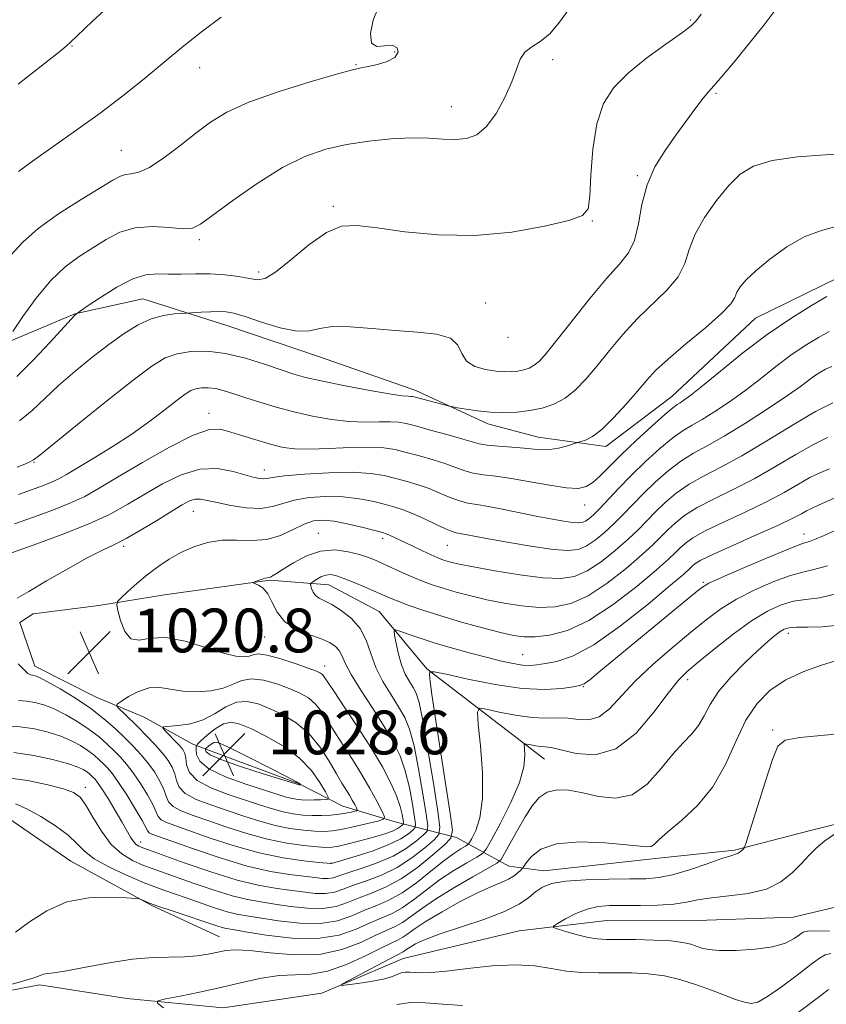
# Model space of a CAD drawing. Extents: x 2112300 to 2115200, y 322300 to 325200.
# Drawn here: x 2114537 to 2114684, y 324082 to 324262 of the extents above; entities that cross this region are included whole.
import ezdxf

# ---------------------------------------------------------------- set-up
doc = ezdxf.new("R2010")
doc.units = 0
doc.header["$MEASUREMENT"] = 0
doc.linetypes.add('rvrstm', pattern=[117.1, 50, -3.9, 0.5, -3.9, 0.5, -3.9, 0.5, -3.9, 50])
for name, color, linetype, lineweight in [('DTM HARD BREAKLINE', 7, 'Continuous', 0), ('DTM SPOT ELEVATION', 2, 'Continuous', 13), ('INDEX CONTOUR', 41, 'Continuous', 13), ('INTERMEDIATE CONTOUR', 44, 'Continuous', 0), ('SPOT ELEVATION', 7, 'Continuous', 0), ('STREAM - RIVER SINGLE LINE', 142, 'rvrstm', 0)]:
    doc.layers.add(name, color=color, linetype=linetype, lineweight=lineweight)
doc.styles.add('Style-ITALICS', font='ITALICS.shx')

# ---------------------------------------------------------------- blocks, each defined once
blk = doc.blocks.new('SPOT')
at = {"layer": 'SPOT ELEVATION'}
for p, q in [((-3.91, -3.91), (3.82, 3.81)), ((-1.65, 3.77), (1.72, -3.93))]:
    blk.add_line(p, q, dxfattribs=at)

msp = doc.modelspace()

# ---------------------------------------------------------------- linework, layer by layer
at = {"layer": 'DTM HARD BREAKLINE'}
for points in [[(2114474.94, 324178.65, 1041.56), (2114495.39, 324184.12, 1038.52), (2114514.66, 324194.01, 1037.52), (2114532.73, 324202.3, 1036.2), (2114546.77, 324208.21, 1034.04), (2114559.2, 324210.94, 1032.87), (2114574.77, 324206.03, 1031.23), (2114591.55, 324200.32, 1031.31), (2114609.12, 324194.21, 1030.47), (2114622.29, 324188.12, 1029.51), (2114631.48, 324185.66, 1028.75), (2114643.88, 324183.98, 1027.47), (2114655.94, 324193.11, 1026.75), (2114671.24, 324207.42, 1027.11), (2114686.5, 324214.93, 1026.67)], [(2114632.66, 324126.76, 1007.13), (2114611.16, 324143.31, 1012.09), (2114602.42, 324153.77, 1014.82), (2114593.24, 324158.63, 1015.14), (2114582.44, 324159.5, 1017.86), (2114563.21, 324156.82, 1018.7), (2114551.19, 324154.9, 1020.46), (2114539.18, 324153.37, 1021.3), (2114536.76, 324151.79, 1021.3), (2114539.51, 324143.76, 1020.7), (2114550.69, 324138.09, 1021.1), (2114559.47, 324134.43, 1023.34), (2114568.24, 324129.57, 1025.18), (2114571.44, 324128.35, 1028.86), (2114587.81, 324122.24, 1028.1), (2114595.79, 324118.19, 1025.06), (2114605.37, 324115.33, 1021.34), (2114616.56, 324112.46, 1011.57), (2114626.14, 324107.19, 1004.89), (2114632.53, 324106.35, 1002.65)], [(2114573.22, 324094.32, 1006.85), (2114560.85, 324100, 1007.85), (2114546.09, 324108.1, 1008.81), (2114532.54, 324117.39, 1009.05), (2114516.94, 324119.49, 1010.45), (2114505.31, 324114.76, 1011.26), (2114492.84, 324106.04, 1012.42), (2114479.94, 324091.71, 1012.7), (2114474.77, 324085.75, 1012.44)], [(2114691.83, 324116.38, 999.93), (2114681.01, 324113.65, 1000.65), (2114667.38, 324110.13, 1002.21), (2114652.96, 324108.62, 1003.53), (2114632.53, 324106.35, 1002.65)]]:
    msp.add_polyline3d(points, dxfattribs=at)
at = {"layer": 'DTM SPOT ELEVATION'}
for p in [(2114659.3, 324261.94, 1034.2), (2114546.3, 324257.16, 1041.9), (2114605.29, 324256.07, 1038.2), (2114598.21, 324253.76, 1038.1), (2114634.14, 324254.66, 1035.6), (2114569.59, 324253.22, 1039.3), (2114663.99, 324248.52, 1031.8), (2114615.63, 324246.12, 1036.7), (2114555.28, 324238.1, 1038.9), (2114649.61, 324233.46, 1032.2), (2114594.07, 324227.85, 1034.3), (2114641.37, 324225.17, 1033.9), (2114569.56, 324221.78, 1035.7), (2114580.42, 324215.85, 1034.4), (2114621.92, 324210.19, 1032.8), (2114625.99, 324203.91, 1033.7), (2114571.3, 324190.01, 1026.6), (2114539.33, 324181.05, 1029.9), (2114581.44, 324179.64, 1024.6), (2114640.02, 324173.25, 1025.3), (2114568.46, 324172.11, 1021.2), (2114591.33, 324168.09, 1018.8), (2114603.1, 324167.15, 1019.6), (2114680.11, 324167.93, 1012.6), (2114555.71, 324165.68, 1021.7), (2114614.89, 324165.85, 1021.1), (2114661.67, 324159.09, 1012.2), (2114581.48, 324149.13, 1018.8), (2114677.22, 324149.8, 1005.5), (2114628.68, 324145.9, 1014.9), (2114592.44, 324143.84, 1019.4), (2114639.76, 324140.04, 1011.9), (2114658.84, 324141.3, 1007.5), (2114674.38, 324132.1, 1002.2), (2114548.73, 324121.64, 1012.5), (2114558.86, 324111.65, 1014.6), (2114593.65, 324107.82, 1018.1)]:
    msp.add_point(p, dxfattribs=at)
at = {"layer": 'INDEX CONTOUR', "flags": 128}
for points, elevation in [([(2114536.51, 324234.253), (2114539.086, 324236.117), (2114546.994, 324241.707), (2114551.429, 324244.932), (2114555.593, 324248.103), (2114559.474, 324251.194), (2114563.158, 324254.224), (2114566.72, 324257.188), (2114570.183, 324259.974), (2114573.552, 324262.442)], 1040), ([(2114536.234, 324180.179), (2114537.629, 324180.747), (2114538.583, 324181.159), (2114539.254, 324181.526), (2114540.393, 324182.396), (2114547.274, 324187.968), (2114552.568, 324192.216), (2114557.435, 324196.062), (2114560.88, 324198.651), (2114563.311, 324200.136), (2114565.482, 324200.923), (2114568.014, 324201.339), (2114570.985, 324201.386), (2114574.342, 324200.984), (2114577.966, 324200.119), (2114581.498, 324199.02), (2114584.516, 324197.978), (2114586.806, 324197.205), (2114588.981, 324196.59), (2114591.854, 324195.938), (2114595.929, 324195.121), (2114600.431, 324194.276), (2114604.266, 324193.603), (2114606.616, 324193.246), (2114607.754, 324193.129), (2114608.229, 324193.119), (2114608.543, 324193.097), (2114609.01, 324192.994), (2114615.281, 324191.31), (2114615.88, 324191.177), (2114616.76, 324191.018), (2114618.307, 324190.755), (2114620.393, 324190.458), (2114622.759, 324190.227), (2114625.185, 324190.154), (2114627.596, 324190.252), (2114629.952, 324190.519), (2114632.218, 324190.971), (2114634.377, 324191.693), (2114636.415, 324192.788), (2114638.342, 324194.335), (2114640.256, 324196.328), (2114642.278, 324198.733), (2114644.509, 324201.49), (2114646.959, 324204.42), (2114649.622, 324207.311), (2114655.035, 324212.527), (2114657.064, 324214.965), (2114658.283, 324217.402), (2114659.125, 324219.957), (2114660.189, 324222.757), (2114661.911, 324225.842), (2114664.08, 324228.929), (2114666.323, 324231.654), (2114668.433, 324233.733), (2114670.871, 324235.214), (2114674.264, 324236.227), (2114678.932, 324236.894), (2114683.955, 324237.315), (2114688.105, 324237.577)], 1030), ([(2114536.463, 324144.215), (2114538.222, 324142.415), (2114538.706, 324142.169), (2114539.105, 324142.113), (2114539.552, 324142.021), (2114540.337, 324141.695), (2114541.786, 324140.941), (2114544.092, 324139.637), (2114546.895, 324137.933), (2114549.703, 324136.051), (2114552.118, 324134.181), (2114554.147, 324132.39), (2114555.892, 324130.712), (2114557.446, 324129.161), (2114558.853, 324127.657), (2114560.148, 324126.101), (2114561.339, 324124.435), (2114562.349, 324122.766), (2114563.081, 324121.248), (2114563.514, 324119.994), (2114563.948, 324118.968), (2114564.764, 324118.096), (2114566.264, 324117.301), (2114568.457, 324116.478), (2114571.272, 324115.519), (2114574.613, 324114.368), (2114578.268, 324113.174), (2114581.996, 324112.139), (2114585.551, 324111.419), (2114588.676, 324110.982), (2114591.107, 324110.748), (2114592.709, 324110.655), (2114593.844, 324110.701), (2114595, 324110.898), (2114596.549, 324111.248), (2114598.389, 324111.703), (2114600.298, 324112.203), (2114602.082, 324112.7), (2114603.637, 324113.18), (2114604.882, 324113.642), (2114605.763, 324114.077), (2114606.332, 324114.452), (2114606.665, 324114.727), (2114606.829, 324114.902), (2114606.862, 324115.148), (2114606.789, 324115.678), (2114606.615, 324116.664), (2114606.252, 324118.133), (2114605.588, 324120.077), (2114604.522, 324122.486), (2114603.012, 324125.371), (2114601.025, 324128.744), (2114598.615, 324132.517), (2114596.175, 324136.184), (2114594.181, 324139.137), (2114592.38, 324141.831), (2114592.064, 324142.23), (2114591.706, 324142.504), (2114590.959, 324142.846), (2114589.473, 324143.405), (2114587.074, 324144.254), (2114584.301, 324145.16), (2114581.871, 324145.819), (2114580.31, 324146.011), (2114579.379, 324145.869), (2114578.651, 324145.617), (2114577.717, 324145.465), (2114576.257, 324145.592), (2114573.967, 324146.164), (2114570.708, 324147.227), (2114566.983, 324148.36), (2114563.457, 324149.018), (2114560.657, 324148.881), (2114558.567, 324148.531), (2114557.035, 324148.775), (2114555.922, 324150.152), (2114555.156, 324152.14), (2114554.681, 324153.947), (2114554.47, 324155.003), (2114554.622, 324155.608), (2114555.27, 324156.278), (2114556.488, 324157.407), (2114558.136, 324158.883), (2114560.018, 324160.468), (2114561.98, 324161.965), (2114564.026, 324163.329), (2114566.2, 324164.553), (2114568.538, 324165.615), (2114571.032, 324166.413), (2114573.666, 324166.831), (2114576.408, 324166.835), (2114579.176, 324166.737), (2114581.876, 324166.94), (2114584.416, 324167.706), (2114586.725, 324168.778), (2114588.736, 324169.765), (2114590.452, 324170.348), (2114592.158, 324170.506), (2114594.208, 324170.288), (2114596.798, 324169.77), (2114599.498, 324169.127), (2114603.043, 324168.212), (2114603.721, 324168.01), (2114604.177, 324167.822), (2114608.571, 324165.703), (2114610.343, 324164.866), (2114611.917, 324164.14), (2114613.056, 324163.641), (2114613.887, 324163.318), (2114614.63, 324163.073), (2114615.546, 324162.814), (2114617.067, 324162.463), (2114619.67, 324161.942), (2114623.594, 324161.225), (2114628.138, 324160.486), (2114632.37, 324159.946), (2114635.598, 324159.808), (2114638.113, 324160.197), (2114640.448, 324161.215), (2114642.997, 324162.89), (2114645.595, 324164.939), (2114647.936, 324167.001), (2114649.811, 324168.802), (2114652.951, 324172.011), (2114654.715, 324173.696), (2114656.748, 324175.407), (2114659.074, 324177.035), (2114661.743, 324178.541), (2114664.906, 324180.176), (2114668.737, 324182.265), (2114673.271, 324184.977), (2114677.979, 324187.868), (2114682.187, 324190.338), (2114685.37, 324191.936)], 1020), ([(2114535.956, 324118.624), (2114538.007, 324117.708), (2114540.561, 324116.292), (2114543.261, 324114.588), (2114545.58, 324112.876), (2114547.189, 324111.366), (2114548.553, 324109.984), (2114550.335, 324108.583), (2114553.002, 324107.068), (2114556.228, 324105.545), (2114559.495, 324104.173), (2114562.396, 324103.062), (2114565.009, 324102.136), (2114567.522, 324101.271), (2114570.063, 324100.385), (2114572.502, 324099.549), (2114574.642, 324098.883), (2114576.413, 324098.452), (2114578.235, 324098.133), (2114584.023, 324097.225), (2114587.904, 324096.774), (2114591.669, 324096.708), (2114594.829, 324097.233), (2114597.46, 324098.148), (2114599.777, 324099.148), (2114601.981, 324100.028), (2114604.219, 324100.983), (2114606.622, 324102.309), (2114609.25, 324104.18), (2114611.883, 324106.282), (2114614.228, 324108.18), (2114616.055, 324109.535), (2114617.358, 324110.388), (2114618.192, 324110.874), (2114618.649, 324111.157), (2114618.959, 324111.519), (2114619.385, 324112.271), (2114620.095, 324113.708), (2114620.857, 324116.076), (2114621.341, 324119.605), (2114621.317, 324124.292), (2114620.964, 324129.211), (2114620.558, 324133.2), (2114620.387, 324135.391), (2114620.774, 324136.096), (2114622.047, 324135.919), (2114624.386, 324135.398), (2114627.343, 324134.819), (2114630.319, 324134.401), (2114632.846, 324134.289), (2114634.99, 324134.328), (2114636.946, 324134.29), (2114638.874, 324134.058), (2114640.787, 324133.975), (2114642.659, 324134.494), (2114644.519, 324135.952), (2114649.183, 324141.001), (2114652.429, 324144.07), (2114655.982, 324147.143), (2114659.359, 324149.946), (2114662.233, 324152.278), (2114664.885, 324154.249), (2114667.75, 324156.035), (2114671.104, 324157.755), (2114674.565, 324159.272), (2114677.598, 324160.385), (2114679.868, 324160.997), (2114681.887, 324161.432), (2114684.373, 324162.114)], 1010), ([(2114684.756, 324095.347), (2114682.21, 324095.372), (2114680.718, 324095.322), (2114679.929, 324095.114), (2114679.289, 324094.672), (2114678.304, 324093.968), (2114676.72, 324093.16), (2114674.347, 324092.452), (2114671.144, 324092.007), (2114667.68, 324091.815), (2114664.676, 324091.82), (2114662.661, 324091.973), (2114661.394, 324092.233), (2114659.399, 324092.924), (2114657.932, 324093.266), (2114655.736, 324093.537), (2114652.671, 324093.7), (2114649.26, 324093.774), (2114643.959, 324093.808), (2114642.265, 324093.897), (2114640.618, 324094.156), (2114638.679, 324094.635), (2114636.717, 324095.204), (2114635.151, 324095.69), (2114634.329, 324095.986), (2114634.299, 324096.257), (2114635.035, 324096.732), (2114636.472, 324097.557), (2114638.364, 324098.53), (2114640.427, 324099.36), (2114642.463, 324099.829), (2114644.627, 324100.006), (2114647.164, 324100.033), (2114650.2, 324100.038), (2114653.394, 324100.097), (2114656.288, 324100.277), (2114658.594, 324100.614), (2114660.699, 324101.034), (2114663.162, 324101.431), (2114666.353, 324101.762), (2114669.893, 324102.209), (2114673.219, 324103.015), (2114675.888, 324104.334), (2114677.949, 324105.974), (2114679.574, 324107.654), (2114680.947, 324109.158), (2114682.306, 324110.524), (2114683.904, 324111.857), (2114685.876, 324113.211)], 1000)]:
    msp.add_lwpolyline(points, dxfattribs=dict(at, elevation=elevation))
at = {"layer": 'INTERMEDIATE CONTOUR', "flags": 128}
for points, elevation in [([(2114536.452, 324250.185), (2114544.371, 324256.448), (2114545.297, 324257.216), (2114545.968, 324257.833), (2114547.225, 324259.048), (2114550.019, 324261.708), (2114554.88, 324266.258)], 1042), ([(2114535.115, 324218.945), (2114537.29, 324221.338), (2114540.067, 324223.827), (2114543.835, 324226.522), (2114547.943, 324229.135), (2114553.773, 324232.665), (2114555.125, 324233.405), (2114556.077, 324233.71), (2114557.114, 324233.823), (2114558.499, 324234.115), (2114560.438, 324234.992), (2114563.038, 324236.712), (2114566.001, 324238.958), (2114568.928, 324241.267), (2114571.61, 324243.285), (2114574.584, 324245.1), (2114578.583, 324246.907), (2114583.987, 324248.82), (2114589.79, 324250.625), (2114594.636, 324252.025), (2114597.561, 324252.82), (2114599.164, 324253.199), (2114600.431, 324253.446), (2114602.098, 324253.806), (2114603.894, 324254.348), (2114605.299, 324255.101), (2114605.897, 324256.033), (2114605.699, 324256.88), (2114604.823, 324257.32), (2114602.018, 324257.084), (2114601.032, 324257.686), (2114600.864, 324259.481), (2114601.361, 324261.913), (2114602.237, 324264.17)], 1038), ([(2114535.446, 324204.991), (2114537.276, 324207.72), (2114539.704, 324211.093), (2114542.388, 324214.327), (2114545.038, 324216.821), (2114547.602, 324218.707), (2114550.083, 324220.301), (2114552.513, 324221.826), (2114555.042, 324223.127), (2114557.847, 324223.954), (2114560.993, 324224.158), (2114564.082, 324223.985), (2114566.602, 324223.78), (2114568.28, 324223.88), (2114569.788, 324224.597), (2114572.036, 324226.231), (2114575.653, 324228.913), (2114580.147, 324232.068), (2114584.745, 324234.957), (2114588.862, 324237.004), (2114592.653, 324238.317), (2114596.463, 324239.172), (2114600.518, 324239.796), (2114604.592, 324240.209), (2114608.341, 324240.38), (2114611.505, 324240.31), (2114614.145, 324240.144), (2114616.407, 324240.06), (2114618.424, 324240.248), (2114620.285, 324240.96), (2114622.071, 324242.459), (2114623.821, 324244.873), (2114625.41, 324247.782), (2114626.674, 324250.631), (2114627.529, 324252.968), (2114628.219, 324254.759), (2114629.068, 324256.07), (2114630.319, 324257.03), (2114631.89, 324257.997), (2114633.62, 324259.389), (2114635.414, 324261.532), (2114637.466, 324264.393)], 1036), ([(2114536.22, 324196.747), (2114539.203, 324199.709), (2114542.288, 324203.024), (2114546.769, 324207.979), (2114546.917, 324208.117), (2114549.073, 324209.591), (2114551.469, 324211.208), (2114554.462, 324213.083), (2114557.399, 324214.615), (2114559.794, 324215.365), (2114561.838, 324215.533), (2114563.891, 324215.482), (2114566.237, 324215.495), (2114568.825, 324215.54), (2114571.535, 324215.507), (2114574.224, 324215.316), (2114576.688, 324215.014), (2114578.705, 324214.679), (2114580.189, 324214.448), (2114581.59, 324214.693), (2114583.495, 324215.843), (2114586.292, 324218.109), (2114589.589, 324220.819), (2114592.796, 324223.085), (2114595.545, 324224.223), (2114598.378, 324224.387), (2114602.06, 324223.934), (2114607.139, 324223.228), (2114613.299, 324222.638), (2114620.005, 324222.536), (2114626.689, 324223.163), (2114632.643, 324224.226), (2114637.122, 324225.304), (2114639.629, 324226.169), (2114640.657, 324227.382), (2114640.942, 324229.703), (2114641.132, 324233.596), (2114641.499, 324238.347), (2114642.222, 324242.952), (2114643.468, 324246.643), (2114645.355, 324249.614), (2114647.991, 324252.301), (2114651.342, 324255.011), (2114654.817, 324257.541), (2114657.686, 324259.56), (2114659.439, 324260.877), (2114660.453, 324261.855), (2114661.323, 324262.995)], 1034), ([(2114536.677, 324188.657), (2114539.014, 324190.531), (2114541.314, 324192.699), (2114543.84, 324195.11), (2114546.769, 324197.686), (2114549.911, 324200.256), (2114552.994, 324202.624), (2114555.803, 324204.621), (2114558.36, 324206.185), (2114560.745, 324207.283), (2114562.992, 324207.911), (2114564.936, 324208.193), (2114566.363, 324208.285), (2114569.888, 324208.487), (2114571.57, 324208.573), (2114573.181, 324208.62), (2114574.49, 324208.57), (2114575.886, 324208.308), (2114577.918, 324207.699), (2114580.915, 324206.708), (2114584.336, 324205.675), (2114587.423, 324205.04), (2114589.665, 324205.092), (2114591.563, 324205.527), (2114593.867, 324205.895), (2114597.13, 324205.858), (2114601.107, 324205.535), (2114605.352, 324205.157), (2114609.431, 324204.872), (2114612.936, 324204.493), (2114615.471, 324203.752), (2114616.827, 324202.483), (2114617.558, 324200.963), (2114618.41, 324199.571), (2114619.93, 324198.607), (2114621.881, 324198.037), (2114623.825, 324197.744), (2114625.418, 324197.625), (2114626.703, 324197.639), (2114627.81, 324197.757), (2114628.852, 324197.965), (2114629.843, 324198.297), (2114630.78, 324198.8), (2114631.718, 324199.579), (2114632.966, 324200.971), (2114634.896, 324203.366), (2114637.713, 324206.944), (2114640.958, 324211.018), (2114644.002, 324214.679), (2114646.347, 324217.304), (2114648.001, 324219.376), (2114649.101, 324221.65), (2114649.821, 324224.687), (2114650.471, 324228.231), (2114651.395, 324231.823), (2114652.846, 324235.102), (2114654.686, 324238.082), (2114656.68, 324240.873), (2114660.322, 324245.873), (2114661.679, 324247.666), (2114662.651, 324248.835), (2114663.638, 324249.93), (2114665.151, 324251.664), (2114667.506, 324254.5), (2114670.267, 324257.901), (2114672.797, 324261.082), (2114674.647, 324263.503)], 1032), ([(2114536.509, 324175.166), (2114540.883, 324176.754), (2114542.529, 324177.406), (2114543.863, 324178.034), (2114545.282, 324178.83), (2114550.156, 324181.74), (2114553.627, 324183.878), (2114557.221, 324186.228), (2114560.523, 324188.586), (2114563.335, 324190.732), (2114565.512, 324192.439), (2114566.986, 324193.549), (2114568.008, 324194.177), (2114568.904, 324194.504), (2114569.947, 324194.675), (2114571.17, 324194.694), (2114572.552, 324194.529), (2114574.092, 324194.157), (2114575.881, 324193.598), (2114578.031, 324192.878), (2114580.623, 324192.037), (2114583.59, 324191.141), (2114586.841, 324190.271), (2114590.263, 324189.5), (2114593.697, 324188.895), (2114596.968, 324188.52), (2114599.917, 324188.403), (2114602.438, 324188.437), (2114604.441, 324188.478), (2114605.94, 324188.399), (2114607.374, 324188.136), (2114609.288, 324187.642), (2114612.017, 324186.906), (2114615.057, 324186.07), (2114617.696, 324185.314), (2114619.448, 324184.775), (2114620.728, 324184.423), (2114622.177, 324184.188), (2114624.252, 324184.004), (2114626.667, 324183.837), (2114628.952, 324183.659), (2114630.759, 324183.464), (2114632.237, 324183.334), (2114633.658, 324183.374), (2114635.201, 324183.645), (2114636.687, 324184.035), (2114638.891, 324184.714), (2114639.348, 324184.842), (2114640.156, 324185.11), (2114641.403, 324185.762), (2114643.122, 324187.072), (2114645.283, 324189.18), (2114647.585, 324191.696), (2114649.661, 324194.1), (2114651.304, 324196.037), (2114652.961, 324197.823), (2114655.242, 324199.943), (2114658.499, 324202.702), (2114662.068, 324205.68), (2114665.025, 324208.279), (2114666.702, 324210.06), (2114667.441, 324211.227), (2114667.837, 324212.143), (2114668.423, 324213.138), (2114669.491, 324214.399), (2114671.264, 324216.082), (2114673.86, 324218.232), (2114676.965, 324220.468), (2114680.153, 324222.298), (2114683.103, 324223.409), (2114685.895, 324224.175)], 1028), ([(2114535.739, 324169.805), (2114539.032, 324170.965), (2114542.6, 324172.262), (2114545.897, 324173.569), (2114548.596, 324174.838), (2114551.245, 324176.314), (2114554.61, 324178.322), (2114559.151, 324181.006), (2114564.115, 324183.811), (2114568.445, 324186.004), (2114571.387, 324187.038), (2114573.418, 324187.109), (2114575.317, 324186.595), (2114577.671, 324185.841), (2114580.284, 324185.029), (2114582.764, 324184.305), (2114584.873, 324183.791), (2114586.998, 324183.503), (2114589.67, 324183.437), (2114593.218, 324183.56), (2114597.121, 324183.744), (2114600.652, 324183.836), (2114603.29, 324183.714), (2114605.36, 324183.38), (2114607.396, 324182.872), (2114609.785, 324182.226), (2114612.318, 324181.507), (2114614.637, 324180.78), (2114618.062, 324179.529), (2114619.636, 324179.089), (2114621.475, 324178.793), (2114623.746, 324178.521), (2114626.592, 324178.125), (2114630.032, 324177.515), (2114633.587, 324176.86), (2114636.655, 324176.387), (2114638.805, 324176.289), (2114640.279, 324176.614), (2114641.49, 324177.366), (2114642.813, 324178.56), (2114646.645, 324182.401), (2114649.392, 324185.027), (2114652.25, 324187.667), (2114654.626, 324189.797), (2114656.096, 324191.041), (2114656.901, 324191.634), (2114657.452, 324191.964), (2114658.151, 324192.411), (2114659.383, 324193.323), (2114661.529, 324195.039), (2114664.824, 324197.75), (2114668.932, 324201.061), (2114673.371, 324204.426), (2114677.675, 324207.375), (2114681.437, 324209.73), (2114684.262, 324211.388)], 1026), ([(2114532.404, 324163.546), (2114539.196, 324165.914), (2114544.317, 324167.77), (2114549.264, 324169.733), (2114553.241, 324171.589), (2114556.502, 324173.382), (2114559.565, 324175.222), (2114562.833, 324177.133), (2114566.254, 324178.797), (2114569.661, 324179.811), (2114572.882, 324179.912), (2114575.729, 324179.409), (2114579.596, 324178.292), (2114580.623, 324178.07), (2114581.288, 324178.024), (2114581.867, 324178.103), (2114582.926, 324178.286), (2114585.106, 324178.559), (2114588.779, 324178.889), (2114593.238, 324179.161), (2114597.505, 324179.244), (2114600.83, 324179.043), (2114603.369, 324178.626), (2114605.504, 324178.101), (2114607.553, 324177.547), (2114609.578, 324176.944), (2114611.577, 324176.245), (2114613.535, 324175.437), (2114615.397, 324174.635), (2114617.094, 324173.99), (2114618.63, 324173.595), (2114620.282, 324173.323), (2114622.4, 324172.988), (2114625.199, 324172.457), (2114631.458, 324171.172), (2114634.099, 324170.654), (2114636.208, 324170.281), (2114637.774, 324170.052), (2114638.826, 324169.972), (2114639.539, 324170.051), (2114640.125, 324170.298), (2114640.78, 324170.741), (2114641.626, 324171.479), (2114642.765, 324172.622), (2114646.192, 324176.286), (2114648.48, 324178.637), (2114651.087, 324181.16), (2114653.739, 324183.571), (2114656.109, 324185.543), (2114657.988, 324186.881), (2114659.649, 324187.867), (2114661.483, 324188.907), (2114663.782, 324190.323), (2114666.451, 324192.102), (2114669.294, 324194.148), (2114672.147, 324196.352), (2114674.957, 324198.569), (2114677.7, 324200.643), (2114680.331, 324202.44), (2114682.718, 324203.904), (2114684.708, 324204.997)], 1024), ([(2114536.283, 324156.215), (2114538.362, 324157.463), (2114541.631, 324159.384), (2114545.488, 324161.603), (2114549.068, 324163.579), (2114551.755, 324164.935), (2114553.916, 324165.96), (2114556.167, 324167.11), (2114558.934, 324168.699), (2114561.89, 324170.495), (2114564.519, 324172.122), (2114566.438, 324173.285), (2114567.778, 324173.988), (2114568.803, 324174.31), (2114569.783, 324174.328), (2114571.013, 324174.103), (2114572.794, 324173.693), (2114575.292, 324173.184), (2114578.127, 324172.761), (2114580.783, 324172.638), (2114582.904, 324172.951), (2114584.796, 324173.537), (2114586.921, 324174.162), (2114589.616, 324174.619), (2114592.698, 324174.833), (2114595.856, 324174.766), (2114598.814, 324174.407), (2114601.434, 324173.877), (2114603.612, 324173.33), (2114605.322, 324172.867), (2114606.839, 324172.382), (2114608.517, 324171.712), (2114610.578, 324170.768), (2114612.731, 324169.741), (2114614.553, 324168.89), (2114615.748, 324168.406), (2114616.526, 324168.188), (2114617.221, 324168.065), (2114619.772, 324167.575), (2114622.394, 324167.083), (2114626.207, 324166.397), (2114630.495, 324165.679), (2114634.32, 324165.132), (2114636.989, 324164.93), (2114638.798, 324165.129), (2114640.287, 324165.757), (2114641.889, 324166.816), (2114643.61, 324168.209), (2114645.351, 324169.811), (2114647.047, 324171.524), (2114648.792, 324173.352), (2114650.716, 324175.324), (2114652.901, 324177.428), (2114655.244, 324179.488), (2114657.59, 324181.289), (2114659.881, 324182.721), (2114662.397, 324184.1), (2114665.514, 324185.85), (2114669.413, 324188.235), (2114673.518, 324190.882), (2114677.06, 324193.257), (2114679.47, 324194.953), (2114682.029, 324196.861), (2114682.986, 324197.506), (2114683.999, 324198.077), (2114685.155, 324198.606)], 1022), ([(2114536.476, 324137.513), (2114537.948, 324137.406), (2114539.478, 324137.167), (2114541.135, 324136.703), (2114543.01, 324135.953), (2114545.143, 324134.884), (2114547.361, 324133.594), (2114549.443, 324132.208), (2114551.215, 324130.837), (2114552.702, 324129.523), (2114553.982, 324128.293), (2114555.136, 324127.133), (2114556.263, 324125.874), (2114557.471, 324124.309), (2114558.807, 324122.331), (2114560.092, 324120.228), (2114561.092, 324118.391), (2114561.663, 324117.11), (2114562.048, 324116.283), (2114562.577, 324115.709), (2114563.567, 324115.191), (2114565.262, 324114.559), (2114571.561, 324112.361), (2114575.926, 324110.929), (2114580.521, 324109.649), (2114584.891, 324108.756), (2114588.644, 324108.21), (2114591.398, 324107.907), (2114593.626, 324107.683), (2114593.737, 324107.711), (2114598.219, 324109.046), (2114601.311, 324110.044), (2114604.226, 324111.145), (2114606.372, 324112.214), (2114607.771, 324113.142), (2114608.597, 324113.823), (2114609.008, 324114.262), (2114609.088, 324114.877), (2114608.906, 324116.196), (2114608.522, 324118.562), (2114607.951, 324121.577), (2114607.199, 324124.656), (2114606.252, 324127.379), (2114605.01, 324129.96), (2114603.351, 324132.771), (2114601.254, 324136.037), (2114599.081, 324139.382), (2114597.291, 324142.282), (2114596.208, 324144.345), (2114595.604, 324145.711), (2114595.115, 324146.657), (2114594.414, 324147.423), (2114593.329, 324148.118), (2114591.725, 324148.814), (2114589.572, 324149.596), (2114587.239, 324150.585), (2114585.2, 324151.914), (2114583.799, 324153.631), (2114582.859, 324155.454), (2114582.079, 324157.014), (2114581.231, 324158.036), (2114580.399, 324158.599), (2114579.402, 324159.005), (2114579.383, 324159.095), (2114579.672, 324159.216), (2114580.225, 324159.42), (2114580.896, 324159.656), (2114581.512, 324159.848), (2114581.946, 324159.944), (2114582.257, 324159.997), (2114582.549, 324160.08), (2114582.947, 324160.28), (2114583.648, 324160.715), (2114584.87, 324161.511), (2114586.753, 324162.699), (2114589.119, 324163.948), (2114591.719, 324164.827), (2114594.316, 324165.028), (2114596.734, 324164.717), (2114598.812, 324164.178), (2114600.459, 324163.637), (2114601.867, 324163.081), (2114603.298, 324162.444), (2114606.747, 324160.856), (2114608.569, 324160.052), (2114610.33, 324159.336), (2114612.14, 324158.677), (2114614.158, 324158.024), (2114616.509, 324157.336), (2114619.183, 324156.632), (2114622.134, 324155.941), (2114625.298, 324155.305), (2114628.528, 324154.807), (2114631.651, 324154.54), (2114634.572, 324154.622), (2114637.474, 324155.257), (2114640.61, 324156.674), (2114644.106, 324158.964), (2114647.58, 324161.669), (2114650.522, 324164.189), (2114652.574, 324166.08), (2114653.993, 324167.485), (2114655.187, 324168.698), (2114656.527, 324169.963), (2114658.252, 324171.326), (2114660.557, 324172.781), (2114663.57, 324174.339), (2114667.122, 324176.062), (2114670.973, 324178.035), (2114674.878, 324180.266), (2114678.579, 324182.481), (2114681.81, 324184.331), (2114684.408, 324185.58)], 1018), ([(2114534.247, 324132.857), (2114536.791, 324132.7), (2114539.404, 324132.312), (2114541.933, 324131.711), (2114544.234, 324130.964), (2114546.193, 324130.131), (2114547.827, 324129.255), (2114549.184, 324128.365), (2114550.311, 324127.493), (2114551.258, 324126.657), (2114552.072, 324125.874), (2114552.825, 324125.105), (2114553.672, 324124.091), (2114554.793, 324122.518), (2114556.274, 324120.227), (2114557.835, 324117.69), (2114559.103, 324115.534), (2114560.148, 324113.599), (2114560.391, 324113.321), (2114560.87, 324113.082), (2114562.068, 324112.64), (2114568.481, 324110.356), (2114573.359, 324108.706), (2114578.285, 324107.236), (2114582.545, 324106.262), (2114586.014, 324105.701), (2114590.689, 324105.12), (2114592.102, 324104.962), (2114593.136, 324104.939), (2114594.01, 324105.091), (2114595.075, 324105.441), (2114596.714, 324106.004), (2114599.164, 324106.796), (2114602.078, 324107.814), (2114604.961, 324109.055), (2114607.393, 324110.472), (2114609.262, 324111.847), (2114610.531, 324112.922), (2114611.186, 324113.622), (2114611.314, 324114.605), (2114611.024, 324116.715), (2114610.429, 324120.46), (2114609.649, 324125.02), (2114608.81, 324129.238), (2114607.993, 324132.257), (2114607.101, 324134.414), (2114605.994, 324136.338), (2114604.601, 324138.532), (2114603.122, 324140.985), (2114601.827, 324143.554), (2114600.882, 324146.101), (2114600.036, 324148.513), (2114598.937, 324150.681), (2114597.347, 324152.509), (2114595.507, 324153.965), (2114593.773, 324155.03), (2114591.466, 324156.211), (2114590.802, 324156.69), (2114590.36, 324157.305), (2114590.086, 324157.956), (2114589.934, 324158.487), (2114589.876, 324158.793), (2114589.976, 324158.986), (2114590.319, 324159.23), (2114590.957, 324159.635), (2114591.791, 324160.091), (2114592.689, 324160.432), (2114593.576, 324160.519), (2114594.606, 324160.321), (2114595.991, 324159.835), (2114597.843, 324159.09), (2114599.877, 324158.23), (2114604.294, 324156.303), (2114605.736, 324155.721), (2114607.757, 324154.959), (2114610.411, 324154.028), (2114613.685, 324152.974), (2114617.472, 324151.858), (2114621.298, 324150.801), (2114624.599, 324149.94), (2114627.003, 324149.385), (2114628.915, 324149.128), (2114630.932, 324149.135), (2114633.546, 324149.435), (2114636.835, 324150.317), (2114640.771, 324152.134), (2114645.215, 324155.038), (2114649.565, 324158.398), (2114653.107, 324161.38), (2114655.338, 324163.358), (2114656.594, 324164.551), (2114657.422, 324165.385), (2114658.342, 324166.231), (2114659.756, 324167.245), (2114662.04, 324168.527), (2114665.396, 324170.134), (2114669.338, 324171.947), (2114673.209, 324173.804), (2114676.477, 324175.553), (2114679.103, 324177.074), (2114681.181, 324178.257), (2114682.885, 324179.076), (2114684.742, 324179.845)], 1016), ([(2114535.634, 324127.993), (2114539.329, 324127.458), (2114542.731, 324126.719), (2114545.457, 324125.975), (2114547.244, 324125.38), (2114548.293, 324124.916), (2114548.925, 324124.522), (2114549.408, 324124.148), (2114549.813, 324123.79), (2114550.162, 324123.454), (2114550.5, 324123.101), (2114550.965, 324122.499), (2114551.722, 324121.371), (2114552.863, 324119.559), (2114554.183, 324117.39), (2114555.406, 324115.313), (2114556.989, 324112.512), (2114557.525, 324111.708), (2114558.03, 324111.189), (2114558.508, 324110.871), (2114558.943, 324110.675), (2114559.427, 324110.491), (2114566.812, 324107.835), (2114571.685, 324106.159), (2114576.449, 324104.678), (2114580.317, 324103.726), (2114583.398, 324103.187), (2114586.027, 324102.831), (2114588.467, 324102.488), (2114590.703, 324102.234), (2114592.647, 324102.195), (2114594.283, 324102.472), (2114595.87, 324103.01), (2114597.735, 324103.719), (2114600.11, 324104.546), (2114602.846, 324105.584), (2114605.695, 324106.965), (2114608.414, 324108.729), (2114610.752, 324110.552), (2114612.463, 324112.021), (2114613.364, 324112.983), (2114613.54, 324114.334), (2114613.141, 324117.234), (2114612.335, 324122.359), (2114611.347, 324128.463), (2114610.422, 324133.819), (2114609.734, 324137.135), (2114609.192, 324138.867), (2114608.638, 324139.904), (2114607.952, 324140.998), (2114607.204, 324142.345), (2114606.503, 324144.005), (2114605.938, 324145.962), (2114605.522, 324147.901), (2114605.249, 324149.432), (2114605.148, 324150.258), (2114605.394, 324150.458), (2114606.196, 324150.205), (2114607.714, 324149.653), (2114609.9, 324148.896), (2114612.653, 324148.009), (2114615.834, 324147.069), (2114619.139, 324146.154), (2114622.228, 324145.342), (2114624.824, 324144.7), (2114626.927, 324144.247), (2114628.606, 324143.991), (2114629.967, 324143.931), (2114631.273, 324144.032), (2114632.826, 324144.249), (2114634.915, 324144.632), (2114637.78, 324145.606), (2114641.65, 324147.693), (2114646.536, 324151.142), (2114651.576, 324155.132), (2114655.692, 324158.57), (2114658.101, 324160.636), (2114659.194, 324161.617), (2114659.659, 324162.072), (2114660.156, 324162.499), (2114661.261, 324163.164), (2114663.523, 324164.273), (2114667.222, 324165.93), (2114671.554, 324167.832), (2114675.445, 324169.574), (2114678.073, 324170.839), (2114679.628, 324171.666), (2114680.551, 324172.182), (2114681.362, 324172.572), (2114682.89, 324173.256), (2114686.042, 324174.712)], 1014), ([(2114533.993, 324123.409), (2114538.176, 324122.869), (2114541.848, 324122.104), (2114544.702, 324121.328), (2114546.565, 324120.655), (2114547.784, 324119.802), (2114548.833, 324118.384), (2114550.104, 324116.177), (2114551.645, 324113.592), (2114553.417, 324111.199), (2114555.364, 324109.44), (2114557.349, 324108.246), (2114559.217, 324107.424), (2114560.912, 324106.777), (2114568.438, 324104.11), (2114572.094, 324102.854), (2114575.546, 324101.78), (2114578.366, 324101.089), (2114580.816, 324100.66), (2114583.341, 324100.292), (2114586.245, 324099.857), (2114589.303, 324099.503), (2114592.158, 324099.453), (2114594.556, 324099.853), (2114596.665, 324100.579), (2114598.756, 324101.433), (2114601.056, 324102.295), (2114603.613, 324103.355), (2114606.43, 324104.876), (2114609.434, 324106.987), (2114612.242, 324109.258), (2114614.395, 324111.119), (2114615.548, 324112.308), (2114615.809, 324113.786), (2114615.405, 324116.817), (2114613.564, 324128.662), (2114612.666, 324134.58), (2114612.086, 324138.614), (2114611.78, 324140.956), (2114611.641, 324142.17), (2114611.692, 324142.735), (2114612.473, 324142.769), (2114614.653, 324142.301), (2114618.617, 324141.417), (2114623.612, 324140.431), (2114628.601, 324139.712), (2114632.722, 324139.523), (2114635.82, 324139.707), (2114637.915, 324139.998), (2114639.12, 324140.22), (2114639.926, 324140.56), (2114640.917, 324141.296), (2114642.582, 324142.657), (2114659.233, 324156.422), (2114661.164, 324157.971), (2114662.7, 324158.934), (2114664.992, 324159.997), (2114668.787, 324161.645), (2114673.226, 324163.537), (2114677.047, 324165.127), (2114679.318, 324166.015), (2114680.428, 324166.391), (2114681.094, 324166.588), (2114682.011, 324166.928), (2114683.792, 324167.687), (2114687.025, 324169.128)], 1012), ([(2114535.955, 324095.168), (2114538.519, 324097.005), (2114541.655, 324099.043), (2114545.322, 324100.672), (2114549.371, 324101.444), (2114553.23, 324101.568), (2114556.219, 324101.422), (2114557.869, 324101.306), (2114558.569, 324101.222), (2114558.921, 324101.097), (2114559.459, 324100.866), (2114560.462, 324100.472), (2114562.143, 324099.865), (2114564.584, 324099.034), (2114572.911, 324096.245), (2114573.739, 324095.986), (2114574.461, 324095.815), (2114575.654, 324095.606), (2114577.97, 324095.216), (2114581.801, 324094.594), (2114586.504, 324094.044), (2114591.18, 324093.964), (2114595.102, 324094.614), (2114598.256, 324095.717), (2114600.798, 324096.862), (2114602.901, 324097.755), (2114604.781, 324098.573), (2114606.664, 324099.613), (2114608.735, 324101.081), (2114611.017, 324102.844), (2114613.488, 324104.683), (2114616.072, 324106.389), (2114618.456, 324107.821), (2114620.272, 324108.854), (2114621.311, 324109.498), (2114622.014, 324110.321), (2114622.984, 324112.029), (2114624.623, 324115.069), (2114626.528, 324118.85), (2114628.098, 324122.523), (2114628.887, 324125.399), (2114629.073, 324127.426), (2114628.992, 324128.712), (2114628.94, 324129.377), (2114629.057, 324129.59), (2114629.443, 324129.536), (2114630.152, 324129.379), (2114631.048, 324129.203), (2114631.95, 324129.076), (2114632.78, 324129.022), (2114633.869, 324128.895), (2114635.657, 324128.505), (2114638.437, 324127.841), (2114641.929, 324127.6), (2114645.711, 324128.656), (2114649.387, 324131.532), (2114652.668, 324135.348), (2114655.291, 324138.87), (2114657.146, 324141.207), (2114658.751, 324142.826), (2114660.776, 324144.533), (2114663.684, 324146.903), (2114667.117, 324149.605), (2114670.508, 324152.074), (2114673.419, 324153.865), (2114675.904, 324155.007), (2114678.146, 324155.643), (2114680.365, 324155.958), (2114682.924, 324156.297), (2114686.226, 324157.05)], 1008), ([(2114534.826, 324085.531), (2114537.705, 324086.281), (2114539.496, 324086.85), (2114540.453, 324087.231), (2114541.05, 324087.451), (2114541.757, 324087.562), (2114543.023, 324087.714), (2114545.293, 324088.078), (2114548.819, 324088.755), (2114553.074, 324089.548), (2114557.338, 324090.189), (2114561.032, 324090.488), (2114566.821, 324090.626), (2114569.161, 324090.82), (2114571.19, 324091.126), (2114574.41, 324091.783), (2114576.165, 324091.938), (2114578.734, 324091.812), (2114582.48, 324091.375), (2114586.958, 324090.98), (2114591.523, 324091.074), (2114595.622, 324091.951), (2114599.081, 324093.281), (2114601.819, 324094.576), (2114605.343, 324096.163), (2114606.706, 324096.915), (2114608.221, 324097.981), (2114610.15, 324099.409), (2114612.747, 324101.184), (2114616.089, 324103.242), (2114619.555, 324105.254), (2114622.351, 324106.833), (2114623.927, 324107.755), (2114624.705, 324108.456), (2114625.352, 324109.536), (2114626.384, 324111.417), (2114627.716, 324113.799), (2114629.109, 324116.205), (2114630.398, 324118.228), (2114631.688, 324119.752), (2114633.152, 324120.734), (2114634.94, 324121.154), (2114637.096, 324121.086), (2114639.638, 324120.628), (2114642.54, 324119.966), (2114645.62, 324119.637), (2114648.651, 324120.264), (2114651.442, 324122.235), (2114653.941, 324124.981), (2114656.133, 324127.694), (2114658.006, 324129.766), (2114659.564, 324131.38), (2114660.817, 324132.916), (2114661.834, 324134.691), (2114662.929, 324136.77), (2114664.473, 324139.154), (2114666.696, 324141.787), (2114669.248, 324144.395), (2114671.633, 324146.648), (2114673.463, 324148.296), (2114674.776, 324149.405), (2114675.714, 324150.121), (2114676.459, 324150.571), (2114677.333, 324150.816), (2114678.696, 324150.901), (2114680.797, 324150.891), (2114683.444, 324150.951), (2114686.337, 324151.267)], 1006), ([(2114563.028, 324081.284), (2114561.895, 324082.187), (2114561.986, 324082.617), (2114563.38, 324082.941), (2114566.056, 324083.458), (2114569.601, 324084.174), (2114573.504, 324085.029), (2114577.325, 324085.937), (2114580.908, 324086.735), (2114584.167, 324087.237), (2114587.086, 324087.363), (2114589.919, 324087.462), (2114592.991, 324087.986), (2114596.475, 324089.231), (2114599.949, 324090.837), (2114602.84, 324092.291), (2114604.741, 324093.209), (2114605.905, 324093.753), (2114606.749, 324094.218), (2114607.67, 324094.863), (2114608.996, 324095.81), (2114611.035, 324097.143), (2114613.942, 324098.874), (2114617.265, 324100.722), (2114620.4, 324102.336), (2114622.87, 324103.457), (2114624.708, 324104.21), (2114626.073, 324104.816), (2114627.102, 324105.442), (2114627.844, 324106.037), (2114628.324, 324106.498), (2114628.597, 324106.785), (2114628.858, 324107.122), (2114629.327, 324107.797), (2114630.253, 324108.972), (2114631.98, 324110.299), (2114634.878, 324111.308), (2114639.07, 324111.649), (2114643.699, 324111.493), (2114647.671, 324111.14), (2114650.161, 324110.849), (2114651.46, 324110.725), (2114652.14, 324110.836), (2114652.733, 324111.257), (2114653.638, 324112.105), (2114655.222, 324113.504), (2114657.692, 324115.558), (2114660.63, 324118.299), (2114663.453, 324121.737), (2114665.734, 324125.791), (2114667.636, 324130.019), (2114669.471, 324133.888), (2114671.518, 324136.987), (2114673.914, 324139.385), (2114676.758, 324141.27), (2114680.039, 324142.799), (2114683.274, 324143.976), (2114685.863, 324144.774)], 1004), ([(2114554.872, 324135.991), (2114555.728, 324135.167), (2114558.356, 324132.599), (2114559.921, 324131.031), (2114561.465, 324129.42), (2114562.825, 324127.893), (2114563.871, 324126.538), (2114564.606, 324125.305), (2114565.07, 324124.105), (2114565.364, 324122.878), (2114565.849, 324121.652), (2114566.949, 324120.484), (2114568.962, 324119.41), (2114571.651, 324118.397), (2114574.654, 324117.394), (2114577.664, 324116.375), (2114580.598, 324115.42), (2114583.431, 324114.633), (2114586.123, 324114.092), (2114588.571, 324113.767), (2114590.66, 324113.606), (2114592.353, 324113.566), (2114593.928, 324113.674), (2114595.74, 324113.967), (2114597.999, 324114.452), (2114600.327, 324115.005), (2114602.2, 324115.47), (2114603.208, 324115.78), (2114603.406, 324116.233), (2114602.961, 324117.217), (2114602.035, 324119.004), (2114600.75, 324121.391), (2114599.219, 324124.059), (2114597.561, 324126.731), (2114594.398, 324131.622), (2114593.12, 324133.684), (2114591.974, 324135.438), (2114590.812, 324136.863), (2114589.497, 324137.967), (2114587.925, 324138.867), (2114586.003, 324139.706), (2114583.708, 324140.56), (2114581.299, 324141.241), (2114579.109, 324141.497), (2114577.348, 324141.166), (2114575.751, 324140.479), (2114573.935, 324139.761), (2114571.635, 324139.283), (2114569.06, 324139.102), (2114566.541, 324139.215), (2114562.332, 324139.887), (2114560.398, 324139.83), (2114558.433, 324139.181), (2114556.636, 324138.217), (2114555.273, 324137.332), (2114554.555, 324136.807), (2114554.451, 324136.46), (2114554.872, 324135.991)], 1022), ([(2114563.252, 324132.044), (2114564.055, 324131.227), (2114565.027, 324130.221), (2114565.918, 324129.264), (2114566.526, 324128.517), (2114566.879, 324127.827), (2114567.059, 324126.963), (2114567.214, 324125.761), (2114567.749, 324124.336), (2114569.137, 324122.871), (2114571.659, 324121.519), (2114574.845, 324120.316), (2114580.715, 324118.383), (2114582.928, 324117.667), (2114584.867, 324117.127), (2114586.695, 324116.764), (2114588.466, 324116.553), (2114590.213, 324116.462), (2114591.947, 324116.465), (2114593.602, 324116.545), (2114595.097, 324116.691), (2114596.355, 324116.885), (2114597.337, 324117.086), (2114598.011, 324117.248), (2114598.36, 324117.355), (2114598.428, 324117.512), (2114598.274, 324117.853), (2114597.953, 324118.472), (2114597.508, 324119.298), (2114596.978, 324120.223), (2114595.626, 324122.406), (2114594.616, 324124.106), (2114593.26, 324126.431), (2114591.567, 324129.045), (2114589.56, 324131.496), (2114587.287, 324133.431), (2114584.89, 324134.888), (2114582.533, 324136.007), (2114580.341, 324136.867), (2114578.298, 324137.324), (2114576.346, 324137.175), (2114574.425, 324136.325), (2114572.436, 324135.109), (2114570.277, 324133.971), (2114567.926, 324133.256), (2114565.69, 324132.907), (2114563.038, 324132.688), (2114562.854, 324132.499), (2114563.252, 324132.044)], 1024), ([(2114592.59, 324120.778), (2114591.599, 324122.493), (2114590.032, 324124.713), (2114587.804, 324127.048), (2114584.929, 324129.167), (2114581.838, 324130.943), (2114579.063, 324132.307), (2114576.99, 324133.188), (2114575.415, 324133.517), (2114573.987, 324133.227), (2114572.456, 324132.331), (2114570.986, 324131.158), (2114569.843, 324130.125), (2114569.217, 324129.517), (2114568.984, 324129.117), (2114568.947, 324128.582), (2114569.028, 324127.653), (2114569.641, 324126.401), (2114571.321, 324124.982), (2114574.356, 324123.546), (2114578.04, 324122.224), (2114585.258, 324119.913), (2114586.303, 324119.621), (2114587.248, 324119.436), (2114588.224, 324119.331), (2114589.306, 324119.295), (2114590.519, 324119.312), (2114591.692, 324119.356), (2114592.608, 324119.404), (2114593.084, 324119.48), (2114593.079, 324119.838), (2114592.59, 324120.778)], 1026), ([(2114685.016, 324091.238), (2114683.942, 324091.006), (2114682.899, 324090.407), (2114681.322, 324089.206), (2114678.855, 324087.304), (2114675.99, 324085.157), (2114673.427, 324083.357), (2114671.669, 324082.361), (2114670.423, 324082.086), (2114669.197, 324082.315), (2114667.589, 324082.851), (2114665.561, 324083.607), (2114663.164, 324084.518), (2114660.461, 324085.505), (2114657.556, 324086.432), (2114654.563, 324087.149), (2114651.575, 324087.551), (2114648.591, 324087.704), (2114645.588, 324087.718), (2114642.559, 324087.704), (2114639.56, 324087.767), (2114636.664, 324088.013), (2114633.87, 324088.484), (2114630.887, 324088.969), (2114627.343, 324089.19), (2114623.062, 324088.966), (2114618.612, 324088.478), (2114614.742, 324088.003), (2114612.02, 324087.752), (2114610.249, 324087.698), (2114609.041, 324087.752), (2114608.067, 324087.826), (2114607.222, 324087.842), (2114606.46, 324087.725), (2114605.694, 324087.424), (2114604.681, 324086.999), (2114603.139, 324086.534), (2114600.937, 324086.106), (2114598.541, 324085.752), (2114596.567, 324085.499), (2114595.54, 324085.4), (2114595.616, 324085.606), (2114596.861, 324086.294), (2114601.969, 324089.013), (2114604.373, 324090.278), (2114606.791, 324091.52), (2114607.483, 324092.011), (2114608.111, 324092.421), (2114609.096, 324092.981), (2114610.748, 324093.739), (2114613.422, 324094.75), (2114621.545, 324097.47), (2114625.367, 324098.924), (2114628.036, 324100.267), (2114629.774, 324101.464), (2114631.037, 324102.497), (2114632.28, 324103.351), (2114633.959, 324104.014), (2114636.525, 324104.475), (2114640.219, 324104.736), (2114644.415, 324104.85), (2114648.266, 324104.884), (2114651.179, 324104.919), (2114653.564, 324105.11), (2114656.08, 324105.627), (2114659.164, 324106.556), (2114662.377, 324107.653), (2114665.056, 324108.589), (2114666.717, 324109.127), (2114667.58, 324109.384), (2114668.041, 324109.566), (2114668.427, 324109.831), (2114668.767, 324110.138), (2114669.02, 324110.398), (2114669.194, 324110.661), (2114669.505, 324111.54), (2114673.002, 324122.571), (2114674.346, 324126.699), (2114675.325, 324129.158), (2114676.66, 324130.28), (2114679.303, 324130.746), (2114683.817, 324131.138), (2114689.229, 324131.67)], 1002), ([(2114588.038, 324122.17), (2114587.904, 324122.295), (2114587.225, 324122.704), (2114585.479, 324123.636), (2114582.402, 324125.209), (2114578.764, 324127.037), (2114575.593, 324128.608), (2114573.66, 324129.529), (2114572.704, 324129.869), (2114572.207, 324129.816), (2114571.745, 324129.547), (2114571.304, 324129.194), (2114570.771, 324128.701), (2114570.702, 324128.58), (2114570.69, 324128.42), (2114570.792, 324128.117), (2114571.521, 324127.574), (2114573.501, 324126.696), (2114577.052, 324125.455), (2114581.233, 324124.119), (2114587.829, 324122.101), (2114588.061, 324122.108), (2114588.061, 324122.126), (2114588.038, 324122.17)], 1028), ([(2114684.593, 324084.678), (2114683.152, 324083.571), (2114674.709, 324077.229)], 1004), ([(2114617.678, 324081.762), (2114614.053, 324081.982), (2114610.89, 324082.222), (2114608.148, 324082.275), (2114605.673, 324081.893)], 1004)]:
    msp.add_lwpolyline(points, dxfattribs=dict(at, elevation=elevation))
at = {"layer": 'STREAM - RIVER SINGLE LINE'}
msp.add_polyline3d([(2114474.7, 324049.8, 1010.18), (2114485.36, 324063.07, 1009.39), (2114507.86, 324076.94, 1007.07), (2114526.31, 324082.82, 1005.83), (2114540.34, 324085.54, 1005.71), (2114556.33, 324083.03, 1004.43), (2114573.93, 324081.32, 1002.91), (2114591.96, 324084.01, 1002.23), (2114606.81, 324090.32, 1001.11), (2114628.05, 324095.38, 1000.66), (2114644.07, 324097.28, 998.86), (2114658.88, 324097.19, 998.85), (2114678.1, 324097.87, 998.83), (2114694.53, 324101.77, 996.58)], dxfattribs=at)

# ---------------------------------------------------------------- block references
at = {"layer": 'SPOT ELEVATION'}
for p in [(2114549.417, 324146.31, 1020.762), (2114574.077, 324127.665, 1028.629)]:
    msp.add_blockref('SPOT', p, dxfattribs=at)

# ---------------------------------------------------------------- texts
at = {"layer": 'SPOT ELEVATION', "style": 'Style-ITALICS'}
for s, p in [('1020.8', (2114557.417, 324146.31, 1020.762)), ('1028.6', (2114582.077, 324127.665, 1028.629))]:
    msp.add_text(s, height=8, dxfattribs=at).set_placement(p)

doc.saveas('drawing.dxf')
